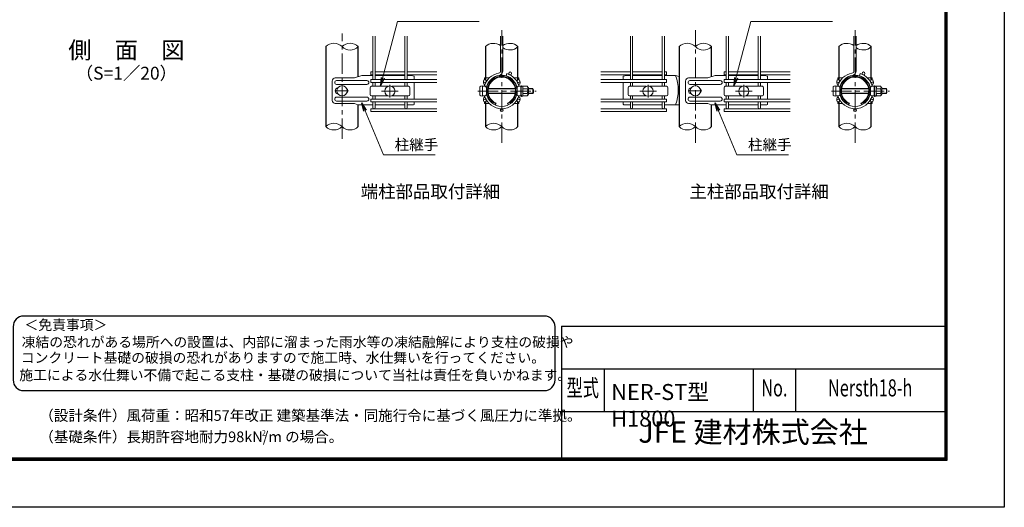
# Model space of a CAD drawing. Units: millimetres. Extents: x 0 to 8400, y 0 to 5940.
# Drawn here: x 3775 to 8400, y 0 to 2288 of the extents above; entities that cross this region are included whole.
import ezdxf
from ezdxf.enums import TextEntityAlignment as Align

# ---------------------------------------------------------------- set-up
doc = ezdxf.new("R2010")
doc.units = ezdxf.units.MM
doc.header["$LTSCALE"] = 3
doc.header["$MEASUREMENT"] = 0
doc.linetypes.add('CENTER', pattern=[50.8, 31.75, -6.35, 6.35, -6.35])
for name, color, linetype, lineweight in [('D-BMK', 2, 'CENTER', 13), ('D-STR-DIM', 7, 'Continuous', 13), ('D-STR-TXT', 7, 'Continuous', 13), ('D-STR2', 7, 'Continuous', 13), ('D-STR3', 3, 'Continuous', 13)]:
    doc.layers.add(name, color=color, linetype=linetype, lineweight=lineweight)
for name, color, linetype in [('D-STR1', 1, 'Continuous'), ('D-TTL', 2, 'Continuous'), ('D-TTL-TXT', 7, 'Continuous')]:
    doc.layers.add(name, color=color, linetype=linetype)
doc.styles.add('ROMANSE', font='Romans.shx', dxfattribs={"width": 0.7, "bigfont": 'EXTFONT.SHX'})
doc.styles.add('ゴシック', font='txt')
doc.dimstyles.new('STYLE', dxfattribs={"dimscale": 20, "dimtxt": 2.5, "dimasz": 2, "dimexe": 1, "dimexo": 1, "dimgap": 0.8, "dimtad": 1, "dimdsep": 46, "dimtxsty": 'ゴシック', "dimblk": 'OPEN', "dimcen": 1e-08, "dimclrd": 256, "dimclre": 256, "dimclrt": 256, "dimadec": 0, "dimazin": 2, "dimtfac": 1, "dimtmove": 2, "dimatfit": 3, "dimldrblk": 'OPEN', "dimfxl": 0, "dimtolj": 1, "dimtzin": 0, "dimlwd": -1, "dimlwe": -1, "dimarcsym": 0})

# ---------------------------------------------------------------- blocks, each defined once
blk = doc.blocks.new('_Open')
at = {"color": 0, "linetype": 'ByBlock', "lineweight": -2}
for p, q in [((-1, 0.17), (0, 0)), ((-1, -0.17), (0, 0)), ((0, 0), (-1, 0))]:
    blk.add_line(p, q, dxfattribs=at)

msp = doc.modelspace()

# ---------------------------------------------------------------- linework, layer by layer
at = {"layer": 'D-BMK'}
for p, q in [((5289.318, 1729.468), (5289.318, 2223.832)), ((6039.321, 1709.802), (6039.321, 2238.171)), ((6948.904, 1709.802), (6948.904, 2238.171)), ((7698.907, 1709.802), (7698.907, 2238.171)), ((5259.318, 1954.487), (5319.318, 1954.487)), ((5475.318, 1952.96), (5553.318, 1952.96)), ((5514.318, 1982.96), (5514.318, 1922.96)), ((5928.003, 1952.96), (6200.619, 1952.96)), ((6687.654, 1952.96), (6765.654, 1952.96)), ((6726.654, 1982.96), (6726.654, 1922.96)), ((6918.904, 1954.487), (6978.904, 1954.487)), ((7137.654, 1952.96), (7215.654, 1952.96)), ((7176.654, 1982.96), (7176.654, 1922.96)), ((7587.589, 1952.96), (7860.205, 1952.96))]:
    msp.add_line(p, q, dxfattribs=at)
at = {"layer": 'D-STR-DIM'}
for centre, start, end in [((5251.218, 2123.144), 45.181459, 134.818541), ((5327.418, 2123.144), 45.181459, 134.818541), ((6001.221, 2123.144), 52.773904, 134.818541), ((6077.421, 2123.144), 45.181459, 127.226096), ((6910.804, 2123.144), 45.181459, 134.818541), ((6987.004, 2123.144), 45.181459, 134.818541), ((7660.807, 2123.144), 52.773904, 134.818541), ((7737.007, 2123.144), 45.181459, 127.226096), ((5327.418, 2199.829), 225.181459, 314.818541), ((6077.421, 2199.829), 232.773904, 314.818541), ((6987.004, 2199.829), 225.181459, 314.818541), ((7737.007, 2199.829), 232.773904, 314.818541), ((5251.218, 1748.144), 45.181459, 134.818541), ((5251.218, 1824.829), 225.181459, 314.818541), ((5327.418, 1824.829), 225.181459, 314.818541), ((6001.221, 1748.144), 45.181459, 134.818541), ((6001.221, 1824.829), 225.181459, 314.818541), ((6077.421, 1824.829), 225.181459, 314.818541), ((6910.804, 1748.144), 45.181459, 134.818541), ((6910.804, 1824.829), 225.181459, 314.818541), ((6987.004, 1824.829), 225.181459, 314.818541), ((7660.807, 1748.144), 45.181459, 134.818541), ((7660.807, 1824.829), 225.181459, 314.818541), ((7737.007, 1824.829), 225.181459, 314.818541)]:
    msp.add_arc(centre, 54.053, start, end, dxfattribs=at)
at = {"layer": 'D-STR1'}
for p, q in [((5213.118, 2161.487), (5213.118, 1786.487)), ((5365.518, 2020.762), (5365.518, 2161.487)), ((5963.121, 2161.487), (5963.121, 2006.174)), ((6115.521, 2006.174), (6115.521, 2161.487)), ((6872.704, 2161.487), (6872.704, 1786.487)), ((7025.104, 2020.762), (7025.104, 2161.487)), ((7622.707, 2161.487), (7622.707, 2006.174)), ((7775.107, 2006.174), (7775.107, 2161.487)), ((5963.121, 1993.549), (5963.121, 1989.836)), ((6115.521, 1989.836), (6115.521, 1993.549)), ((7622.707, 1993.549), (7622.707, 1989.836)), ((7775.107, 1989.836), (7775.107, 1993.549)), ((5963.121, 1919.137), (5963.121, 1915.424)), ((5963.121, 1902.799), (5963.121, 1786.487)), ((6115.521, 1915.424), (6115.521, 1919.137)), ((6115.521, 1786.487), (6115.521, 1902.799)), ((7622.707, 1919.137), (7622.707, 1915.424)), ((7622.707, 1902.799), (7622.707, 1786.487)), ((7775.107, 1915.424), (7775.107, 1919.137)), ((7775.107, 1786.487), (7775.107, 1902.799)), ((5365.518, 1786.487), (5365.518, 1889.034)), ((7025.104, 1786.487), (7025.104, 1889.034))]:
    msp.add_line(p, q, dxfattribs=at)
at = {"layer": 'D-STR2'}
for p, q in [((5433.918, 2006.612), (5433.918, 2211.487)), ((5444.718, 2006.612), (5444.718, 2211.487)), ((5583.918, 2006.612), (5583.918, 2211.487)), ((5594.718, 2006.612), (5594.718, 2211.487)), ((6033.921, 2047.892), (6033.921, 2211.487)), ((6044.721, 2047.892), (6044.721, 2211.487)), ((6643.504, 2006.612), (6643.504, 2211.487)), ((6654.304, 2006.612), (6654.304, 2211.487)), ((6793.504, 2006.612), (6793.504, 2211.487)), ((6804.304, 2006.612), (6804.304, 2211.487)), ((7093.504, 2006.612), (7093.504, 2211.487)), ((7104.304, 2006.612), (7104.304, 2211.487)), ((7243.504, 2006.612), (7243.504, 2211.487)), ((7254.304, 2006.612), (7254.304, 2211.487)), ((7693.507, 2047.892), (7693.507, 2211.487)), ((7704.307, 2047.892), (7704.307, 2211.487)), ((5433.918, 2042.72), (5424.318, 2042.72)), ((5424.318, 2029.22), (5424.318, 2042.72)), ((5583.918, 2042.72), (5444.718, 2042.72)), ((5733.918, 2042.72), (5594.718, 2042.72)), ((6060.239, 2024.634), (6063.325, 2034.984)), ((6504.304, 2042.72), (6643.504, 2042.72)), ((6654.304, 2042.72), (6793.504, 2042.72)), ((6804.304, 2042.72), (6813.904, 2042.72)), ((6813.904, 2029.22), (6813.904, 2042.72)), ((7093.504, 2042.72), (7083.904, 2042.72)), ((7083.904, 2029.22), (7083.904, 2042.72)), ((7243.504, 2042.72), (7104.304, 2042.72)), ((7393.504, 2042.72), (7254.304, 2042.72)), ((7719.825, 2024.634), (7722.911, 2034.984)), ((5433.918, 2029.22), (5424.318, 2029.22)), ((5733.918, 2006.612), (5424.318, 2006.612)), ((5424.318, 2006.612), (5424.318, 1993.112)), ((5733.918, 1993.112), (5424.318, 1993.112)), ((5433.918, 1975.46), (5433.918, 1993.112)), ((5583.918, 2029.22), (5444.718, 2029.22)), ((5444.718, 1975.46), (5444.718, 1993.112)), ((5583.918, 1975.46), (5583.918, 1993.112)), ((5733.918, 2029.22), (5594.718, 2029.22)), ((5594.718, 1975.46), (5594.718, 1993.112)), ((6504.304, 2029.22), (6643.504, 2029.22)), ((6504.304, 2006.612), (6813.904, 2006.612)), ((6504.304, 1993.112), (6813.904, 1993.112)), ((6643.504, 1975.46), (6643.504, 1993.112)), ((6654.304, 2029.22), (6793.504, 2029.22)), ((6654.304, 1975.46), (6654.304, 1993.112)), ((6793.504, 1975.46), (6793.504, 1993.112)), ((6804.304, 2029.22), (6813.904, 2029.22)), ((6804.304, 1975.46), (6804.304, 1993.112)), ((6813.904, 2006.612), (6813.904, 1993.112)), ((7093.504, 2029.22), (7083.904, 2029.22)), ((7083.904, 2006.612), (7083.904, 1993.112)), ((7393.504, 2006.612), (7083.904, 2006.612)), ((7393.504, 1993.112), (7083.904, 1993.112)), ((7093.504, 1975.46), (7093.504, 1993.112)), ((7243.504, 2029.22), (7104.304, 2029.22)), ((7104.304, 1975.46), (7104.304, 1993.112)), ((7243.504, 1975.46), (7243.504, 1993.112)), ((7393.504, 2029.22), (7254.304, 2029.22)), ((7254.304, 1975.46), (7254.304, 1993.112)), ((5733.918, 1915.862), (5424.318, 1915.862)), ((5424.318, 1915.862), (5424.318, 1902.362)), ((5733.918, 1902.362), (5424.318, 1902.362)), ((5433.918, 1915.862), (5433.918, 1930.46)), ((5433.918, 1875.887), (5433.918, 1902.362)), ((5444.718, 1915.862), (5444.718, 1930.46)), ((5444.718, 1875.887), (5444.718, 1902.362)), ((5583.918, 1915.862), (5583.918, 1930.46)), ((5583.918, 1875.887), (5583.918, 1902.362)), ((5594.718, 1915.862), (5594.718, 1930.46)), ((5594.718, 1875.887), (5594.718, 1902.362)), ((6504.304, 1915.862), (6813.904, 1915.862)), ((6504.304, 1902.362), (6813.904, 1902.362)), ((6643.504, 1915.862), (6643.504, 1930.46)), ((6643.504, 1875.887), (6643.504, 1902.362)), ((6654.304, 1915.862), (6654.304, 1930.46)), ((6654.304, 1875.887), (6654.304, 1902.362)), ((6793.504, 1915.862), (6793.504, 1930.46)), ((6793.504, 1875.887), (6793.504, 1902.362)), ((6804.304, 1915.862), (6804.304, 1930.46)), ((6804.304, 1875.887), (6804.304, 1902.362)), ((6813.904, 1915.862), (6813.904, 1902.362)), ((7393.504, 1915.862), (7083.904, 1915.862)), ((7083.904, 1915.862), (7083.904, 1902.362)), ((7393.504, 1902.362), (7083.904, 1902.362)), ((7093.504, 1915.862), (7093.504, 1930.46)), ((7093.504, 1875.887), (7093.504, 1902.362)), ((7104.304, 1915.862), (7104.304, 1930.46)), ((7104.304, 1875.887), (7104.304, 1902.362)), ((7243.504, 1915.862), (7243.504, 1930.46)), ((7243.504, 1875.887), (7243.504, 1902.362)), ((7254.304, 1915.862), (7254.304, 1930.46)), ((7254.304, 1875.887), (7254.304, 1902.362)), ((5733.918, 1870.487), (5424.318, 1870.487)), ((5424.318, 1870.487), (5424.318, 1856.987)), ((5733.918, 1856.987), (5424.318, 1856.987)), ((6504.304, 1870.487), (6813.904, 1870.487)), ((6504.304, 1856.987), (6813.904, 1856.987)), ((6813.904, 1870.487), (6813.904, 1856.987)), ((7393.504, 1870.487), (7083.904, 1870.487)), ((7083.904, 1870.487), (7083.904, 1856.987)), ((7393.504, 1856.987), (7083.904, 1856.987))]:
    msp.add_line(p, q, dxfattribs=at)
for centre in [(6079.272, 2035.97), (7738.858, 2035.97), (5960.729, 1999.862), (6117.913, 1999.862), (7620.315, 1999.862), (7777.499, 1999.862), (5960.729, 1909.112), (6117.913, 1909.112), (7620.315, 1909.112), (7777.499, 1909.112), (6039.321, 1863.737), (7698.907, 1863.737)]:
    msp.add_circle(centre, 6.75, dxfattribs=at)
for centre, radius, start, end in [((6039.321, 1954.487), 84, 99.839341, 165.540899), ((6023.121, 2047.892), 10.8, 279.839341, 0), ((6023.121, 2047.892), 21.6, 279.839341, 0), ((6039.321, 1954.487), 84, 14.459101, 73.395794), ((7698.907, 1954.487), 84, 99.839341, 165.540899), ((7682.707, 2047.892), 10.8, 279.839341, 0), ((7682.707, 2047.892), 21.6, 279.839341, 0), ((7698.907, 1954.487), 84, 14.459101, 73.395794), ((6039.321, 1954.487), 73.2, 99.839341, 169.611142), ((6039.321, 1954.487), 73.2, 10.388858, 73.395794), ((7698.907, 1954.487), 73.2, 99.839341, 169.611142), ((7698.907, 1954.487), 73.2, 10.388858, 73.395794), ((6039.321, 1954.487), 84, 196.620153, 343.379847), ((6039.321, 1954.487), 73.2, 190.388858, 349.611142), ((7698.907, 1954.487), 84, 196.620153, 343.379847), ((7698.907, 1954.487), 73.2, 190.388858, 349.611142), ((5439.318, 1875.887), 5.4, 180, 0), ((5589.318, 1875.887), 5.4, 180, 0), ((6648.904, 1875.887), 5.4, 180, 0), ((6798.904, 1875.887), 5.4, 180, 0), ((7098.904, 1875.887), 5.4, 180, 0), ((7248.904, 1875.887), 5.4, 180, 0)]:
    msp.add_arc(centre, radius, start, end, dxfattribs=at)
at = {"layer": 'D-STR3'}
for p, q in [((5242.859, 1999.487), (5242.859, 1909.487)), ((5347.387, 2014.487), (5257.859, 2014.487)), ((5406.318, 2002.487), (5264.086, 2002.487)), ((5382.055, 2026.487), (5347.387, 2014.487)), ((5433.918, 2026.487), (5382.055, 2026.487)), ((5444.718, 2026.487), (5583.918, 2026.487)), ((5613.318, 2026.487), (5594.718, 2026.487)), ((5613.318, 2026.487), (5628.318, 2023.487)), ((5628.318, 2023.487), (5628.318, 2006.612)), ((5628.318, 1993.112), (5628.318, 1915.862)), ((5980.533, 2014.487), (5958.321, 2014.487)), ((5958.321, 2006.167), (5958.321, 2014.487)), ((5997.39, 2014.487), (5999.522, 2014.487)), ((6079.121, 2014.487), (6081.253, 2014.487)), ((6098.109, 2014.487), (6120.321, 2014.487)), ((6120.321, 2006.167), (6120.321, 2014.487)), ((6624.904, 2026.487), (6609.904, 2023.487)), ((6609.904, 2023.487), (6609.904, 2006.612)), ((6609.904, 1993.112), (6609.904, 1915.862)), ((6624.904, 2026.487), (6643.504, 2026.487)), ((6654.304, 2026.487), (6793.504, 2026.487)), ((6804.304, 2026.487), (6856.168, 2026.487)), ((6856.168, 2026.487), (6872.704, 2020.762)), ((6902.445, 1999.487), (6902.445, 1909.487)), ((7006.974, 2014.487), (6917.445, 2014.487)), ((7065.904, 2002.487), (6923.672, 2002.487)), ((7041.641, 2026.487), (7006.974, 2014.487)), ((7093.504, 2026.487), (7041.641, 2026.487)), ((7243.504, 2026.487), (7104.304, 2026.487)), ((7272.904, 2026.487), (7254.304, 2026.487)), ((7272.904, 2026.487), (7287.904, 2023.487)), ((7287.904, 2023.487), (7287.904, 2006.612)), ((7287.904, 1993.112), (7287.904, 1915.862)), ((7640.12, 2014.487), (7617.907, 2014.487)), ((7617.907, 2006.167), (7617.907, 2014.487)), ((7656.976, 2014.487), (7659.108, 2014.487)), ((7738.707, 2014.487), (7740.839, 2014.487)), ((7757.695, 2014.487), (7779.907, 2014.487)), ((7779.907, 2006.167), (7779.907, 2014.487)), ((5406.318, 1984.487), (5264.086, 1984.487)), ((5421.318, 1969.46), (5421.318, 1936.46)), ((5427.318, 1975.46), (5505.967, 1975.46)), ((5522.67, 1975.46), (5601.318, 1975.46)), ((5607.318, 1969.46), (5607.318, 1936.46)), ((5937.321, 1972.523), (5937.321, 1933.397)), ((5949.321, 1928.96), (5949.321, 1976.96)), ((5949.321, 1975.46), (5961.321, 1975.46)), ((5958.321, 1976.735), (5958.321, 1984.487)), ((5967.321, 1936.46), (5967.321, 1969.46)), ((5967.321, 1964.96), (5968.087, 1964.96)), ((5967.321, 1962.929), (5967.818, 1962.929)), ((5967.321, 1942.991), (5968.245, 1942.991)), ((5975.679, 1962.929), (6102.964, 1962.929)), ((5975.981, 1964.96), (6102.661, 1964.96)), ((5976.159, 1942.991), (6102.484, 1942.991)), ((6110.398, 1942.991), (6111.321, 1942.991)), ((6110.555, 1964.96), (6111.321, 1964.96)), ((6110.824, 1962.929), (6111.321, 1962.929)), ((6111.321, 1969.46), (6111.321, 1936.46)), ((6117.321, 1975.46), (6129.321, 1975.46)), ((6120.321, 1976.735), (6120.321, 1984.487)), ((6120.321, 1978.487), (6120.321, 1976.735)), ((6129.321, 1975.46), (6129.321, 1930.46)), ((6130.859, 1973.803), (6129.321, 1968.499)), ((6129.321, 1968.499), (6129.321, 1937.422)), ((6132.359, 1973.804), (6130.821, 1968.499)), ((6130.821, 1968.499), (6130.821, 1937.422)), ((6130.821, 1965.11), (6131.421, 1965.11)), ((6130.859, 1978.123), (6130.859, 1973.803)), ((6130.859, 1978.123), (6132.359, 1978.123)), ((6131.421, 1966.44), (6132.586, 1975.927)), ((6131.421, 1966.44), (6131.421, 1939.44)), ((6131.421, 1965.11), (6131.421, 1940.81)), ((6132.359, 1978.123), (6132.359, 1973.804)), ((6137.889, 1976.19), (6132.884, 1976.19)), ((6138.018, 1952.94), (6138.018, 1976.115)), ((6158.405, 1964.219), (6138.018, 1964.219)), ((6138.018, 1952.94), (6138.018, 1929.765)), ((6138.316, 1975.457), (6138.179, 1975.968)), ((6158.405, 1975.478), (6138.316, 1975.478)), ((6165.921, 1967.961), (6165.921, 1937.961)), ((6165.921, 1964.96), (6186.321, 1964.96)), ((6165.921, 1962.929), (6186.321, 1962.929)), ((6165.921, 1942.991), (6186.321, 1942.991)), ((6186.321, 1964.96), (6186.321, 1940.96)), ((6633.654, 1969.46), (6633.654, 1936.46)), ((6639.654, 1975.46), (6718.303, 1975.46)), ((6735.006, 1975.46), (6813.654, 1975.46)), ((6819.654, 1969.46), (6819.654, 1936.46)), ((7065.904, 1984.487), (6923.672, 1984.487)), ((7083.654, 1969.46), (7083.654, 1936.46)), ((7089.654, 1975.46), (7168.303, 1975.46)), ((7185.006, 1975.46), (7263.654, 1975.46)), ((7269.654, 1969.46), (7269.654, 1936.46)), ((7596.907, 1972.523), (7596.907, 1933.397)), ((7608.907, 1928.96), (7608.907, 1976.96)), ((7608.907, 1975.46), (7620.907, 1975.46)), ((7617.907, 1976.735), (7617.907, 1984.487)), ((7626.907, 1936.46), (7626.907, 1969.46)), ((7626.907, 1964.96), (7627.673, 1964.96)), ((7626.907, 1962.929), (7627.404, 1962.929)), ((7626.907, 1942.991), (7627.831, 1942.991)), ((7635.265, 1962.929), (7762.55, 1962.929)), ((7635.567, 1964.96), (7762.247, 1964.96)), ((7635.745, 1942.991), (7762.07, 1942.991)), ((7769.984, 1942.991), (7770.907, 1942.991)), ((7770.141, 1964.96), (7770.907, 1964.96)), ((7770.411, 1962.929), (7770.907, 1962.929)), ((7770.907, 1969.46), (7770.907, 1936.46)), ((7776.907, 1975.46), (7788.907, 1975.46)), ((7779.907, 1976.735), (7779.907, 1984.487)), ((7779.907, 1978.487), (7779.907, 1976.735)), ((7788.907, 1975.46), (7788.907, 1930.46)), ((7790.445, 1973.803), (7788.907, 1968.499)), ((7788.907, 1968.499), (7788.908, 1937.422)), ((7791.945, 1973.804), (7790.407, 1968.499)), ((7790.407, 1968.499), (7790.408, 1937.422)), ((7790.407, 1965.11), (7791.007, 1965.11)), ((7790.445, 1978.123), (7790.445, 1973.803)), ((7790.445, 1978.123), (7791.945, 1978.123)), ((7791.007, 1966.44), (7792.172, 1975.927)), ((7791.007, 1966.44), (7791.007, 1939.44)), ((7791.007, 1965.11), (7791.007, 1940.81)), ((7791.945, 1978.123), (7791.945, 1973.804)), ((7797.475, 1976.19), (7792.47, 1976.19)), ((7797.604, 1952.94), (7797.604, 1976.115)), ((7817.991, 1964.219), (7797.604, 1964.219)), ((7797.604, 1952.94), (7797.604, 1929.765)), ((7797.902, 1975.457), (7797.765, 1975.968)), ((7817.991, 1975.478), (7797.902, 1975.478)), ((7825.507, 1967.961), (7825.507, 1937.961)), ((7825.507, 1964.96), (7845.907, 1964.96)), ((7825.507, 1962.929), (7845.907, 1962.929)), ((7825.507, 1942.991), (7845.907, 1942.991)), ((7845.907, 1964.96), (7845.907, 1940.96)), ((5406.318, 1924.487), (5264.086, 1924.487)), ((5406.318, 1906.487), (5264.086, 1906.487)), ((5427.318, 1930.46), (5505.967, 1930.46)), ((5522.67, 1930.46), (5601.318, 1930.46)), ((5628.318, 1902.362), (5628.318, 1892.034)), ((5949.321, 1930.46), (5961.321, 1930.46)), ((5958.321, 1924.487), (5958.321, 1930.46)), ((5958.321, 1894.487), (5958.321, 1902.806)), ((5967.321, 1940.96), (5968.603, 1940.96)), ((5976.562, 1940.96), (6102.08, 1940.96)), ((6009.321, 1889.034), (6012.571, 1896.125)), ((6069.321, 1889.034), (6066.071, 1896.125)), ((6110.039, 1940.96), (6111.321, 1940.96)), ((6117.321, 1930.46), (6129.321, 1930.46)), ((6120.321, 1924.487), (6120.321, 1930.46)), ((6120.321, 1894.487), (6120.321, 1902.806)), ((6130.86, 1931.442), (6129.321, 1937.422)), ((6130.821, 1940.81), (6131.421, 1940.81)), ((6130.821, 1937.422), (6132.36, 1931.442)), ((6130.86, 1931.442), (6130.86, 1927.123)), ((6130.86, 1927.123), (6132.36, 1927.123)), ((6131.421, 1939.44), (6132.586, 1929.954)), ((6132.36, 1931.442), (6132.36, 1927.123)), ((6137.82, 1929.69), (6132.884, 1929.69)), ((6158.405, 1941.703), (6138.018, 1941.703)), ((6158.405, 1930.444), (6138.316, 1930.444)), ((6165.921, 1940.96), (6186.321, 1940.96)), ((6609.904, 1902.362), (6609.904, 1892.034)), ((6639.654, 1930.46), (6718.303, 1930.46)), ((6735.006, 1930.46), (6813.654, 1930.46)), ((7065.904, 1924.487), (6923.672, 1924.487)), ((7065.904, 1906.487), (6923.672, 1906.487)), ((7089.654, 1930.46), (7168.303, 1930.46)), ((7185.006, 1930.46), (7263.654, 1930.46)), ((7287.904, 1902.362), (7287.904, 1892.034)), ((7608.907, 1930.46), (7620.907, 1930.46)), ((7617.907, 1924.487), (7617.907, 1930.46)), ((7617.907, 1894.487), (7617.907, 1902.806)), ((7626.907, 1940.96), (7628.189, 1940.96)), ((7636.148, 1940.96), (7761.666, 1940.96)), ((7668.907, 1889.034), (7672.157, 1896.125)), ((7728.907, 1889.034), (7725.657, 1896.125)), ((7769.625, 1940.96), (7770.907, 1940.96)), ((7776.907, 1930.46), (7788.907, 1930.46)), ((7779.907, 1924.487), (7779.907, 1930.46)), ((7779.907, 1894.487), (7779.907, 1902.806)), ((7790.446, 1931.442), (7788.908, 1937.422)), ((7790.407, 1940.81), (7791.007, 1940.81)), ((7790.408, 1937.422), (7791.946, 1931.442)), ((7790.446, 1931.442), (7790.446, 1927.123)), ((7790.446, 1927.123), (7791.946, 1927.123)), ((7791.007, 1939.44), (7792.172, 1929.954)), ((7791.946, 1931.442), (7791.946, 1927.123)), ((7797.406, 1929.69), (7792.47, 1929.69)), ((7817.991, 1941.703), (7797.604, 1941.703)), ((7817.991, 1930.444), (7797.902, 1930.444)), ((7825.507, 1940.96), (7845.907, 1940.96)), ((5347.387, 1894.487), (5257.859, 1894.487)), ((5363.139, 1889.034), (5347.387, 1894.487)), ((5363.139, 1889.034), (5433.918, 1889.034)), ((5444.718, 1889.034), (5583.918, 1889.034)), ((5594.718, 1889.034), (5625.318, 1889.034)), ((5980.533, 1894.487), (5958.321, 1894.487)), ((5999.522, 1894.487), (5997.39, 1894.487)), ((6079.121, 1894.487), (6081.253, 1894.487)), ((6098.109, 1894.487), (6120.321, 1894.487)), ((6643.504, 1889.034), (6612.904, 1889.034)), ((6793.504, 1889.034), (6654.304, 1889.034)), ((6872.704, 1889.034), (6804.304, 1889.034)), ((7006.974, 1894.487), (6917.445, 1894.487)), ((7022.725, 1889.034), (7006.974, 1894.487)), ((7022.725, 1889.034), (7093.504, 1889.034)), ((7104.304, 1889.034), (7243.504, 1889.034)), ((7254.304, 1889.034), (7284.904, 1889.034)), ((7640.12, 1894.487), (7617.907, 1894.487)), ((7659.108, 1894.487), (7656.976, 1894.487)), ((7738.707, 1894.487), (7740.839, 1894.487)), ((7757.695, 1894.487), (7779.907, 1894.487))]:
    msp.add_line(p, q, dxfattribs=at)
for centre in [(5289.318, 1954.487), (5514.318, 1952.96), (6726.654, 1952.96), (6948.904, 1954.487), (7176.654, 1952.96)]:
    msp.add_circle(centre, 24, dxfattribs=at)
for centre, radius, start, end in [((5257.859, 1999.487), 15, 90, 180), ((5264.086, 1993.487), 9, 90, 270), ((5406.318, 1993.487), 9, 270, 90), ((5965.071, 1993.487), 11.25, 160.206214, 233.130102), ((6039.321, 1954.487), 72, 294.624318, 245.375682), ((6039.321, 1954.487), 67.2, 294.624318, 245.375682), ((6039.321, 1954.487), 64.2, 294.624318, 245.375682), ((6121.862, 1993.487), 9.131, 168.404149, 170.035898), ((6116.571, 1993.487), 9.75, 292.619865, 34.477944), ((6669.516, 1957.76), 198.902, 339.786029, 20.213971), ((6917.445, 1999.487), 15, 90, 180), ((6923.672, 1993.487), 9, 90, 270), ((7065.904, 1993.487), 9, 270, 90), ((7624.657, 1993.487), 11.25, 160.206214, 233.130102), ((7698.907, 1954.487), 72, 294.624318, 245.375682), ((7698.907, 1954.487), 67.2, 294.624318, 245.375682), ((7698.907, 1954.487), 64.2, 294.624318, 245.375682), ((7781.448, 1993.487), 9.131, 168.404149, 170.035898), ((7776.157, 1993.487), 9.75, 292.619865, 34.477944), ((5270.615, 1954.487), 13.5, 94.990371, 265.009629), ((5301.88, 1954.487), 13.5, 314.079653, 45.920347), ((5427.318, 1969.46), 6, 90, 180), ((5601.318, 1969.46), 6, 0, 90), ((5956.78, 1993.487), 9.131, 279.715897, 299.455119), ((5961.321, 1969.46), 6, 0, 90), ((6117.321, 1969.46), 6, 90, 180), ((6121.862, 1993.487), 9.131, 240.544881, 260.284103), ((6129.707, 1965.157), 1.714, 358.438454, 49.488372), ((6132.884, 1975.89), 0.3, 90, 173), ((6137.889, 1975.89), 0.3, 15, 90), ((6123.373, 1969.824), 15.969, 339.373217, 22.775601), ((6075.749, 1952.94), 63.574, 0, 10.200306), ((6075.749, 1952.94), 63.574, 349.799694, 0), ((6155.354, 1969.849), 6.403, 298.453089, 61.546911), ((6141.13, 1952.961), 20.619, 0, 33.093479), ((6141.13, 1952.961), 20.619, 326.906521, 0), ((6145.598, 1955.195), 24, 32.134626, 57.683146), ((6163.821, 1952.96), 25.5, 331.927513, 28.072487), ((6639.654, 1969.46), 6, 90, 180), ((6813.654, 1969.46), 6, 0, 90), ((6930.201, 1954.487), 13.5, 94.990371, 265.009629), ((6961.466, 1954.487), 13.5, 314.079653, 45.920347), ((7089.654, 1969.46), 6, 90, 180), ((7263.654, 1969.46), 6, 0, 90), ((7616.366, 1993.487), 9.131, 279.715897, 299.455119), ((7620.907, 1969.46), 6, 0, 90), ((7776.907, 1969.46), 6, 90, 180), ((7781.448, 1993.487), 9.131, 240.544881, 260.284103), ((7789.294, 1965.157), 1.714, 358.438454, 49.488372), ((7792.47, 1975.89), 0.3, 90, 173), ((7797.475, 1975.89), 0.3, 15, 90), ((7782.959, 1969.824), 15.969, 339.373217, 22.775601), ((7735.335, 1952.94), 63.574, 0, 10.200306), ((7735.335, 1952.94), 63.574, 349.799694, 0), ((7814.94, 1969.849), 6.403, 298.453089, 61.546911), ((7800.716, 1952.961), 20.619, 0, 33.093479), ((7800.716, 1952.961), 20.619, 326.906521, 0), ((7805.184, 1955.195), 24, 32.134626, 57.683146), ((7823.407, 1952.96), 25.5, 331.927513, 28.072487), ((5257.859, 1909.487), 15, 180, 270), ((5264.086, 1915.487), 9, 90, 270), ((5406.318, 1915.487), 9, 270, 90), ((5427.318, 1936.46), 6, 180, 270), ((5601.318, 1936.46), 6, 270, 0), ((5965.071, 1915.487), 11.25, 126.869898, 199.793786), ((5956.78, 1915.487), 9.131, 60.544881, 80.284103), ((5961.321, 1936.46), 6, 270, 0), ((5956.78, 1915.487), 9.131, 348.404149, 350.035898), ((6117.321, 1936.46), 6, 180, 270), ((6121.862, 1915.487), 9.131, 189.964102, 191.595851), ((6121.862, 1915.487), 9.131, 99.715897, 119.455119), ((6116.571, 1915.487), 9.75, 325.522056, 67.380135), ((6129.708, 1940.764), 1.714, 310.513476, 1.563395), ((6132.884, 1929.99), 0.3, 187, 270), ((6137.82, 1929.99), 0.3, 270, 337.224399), ((6123.373, 1936.056), 15.969, 337.224399, 20.626783), ((6155.354, 1936.074), 6.403, 298.453089, 61.546911), ((6145.598, 1950.727), 24, 302.316854, 327.865374), ((6639.654, 1936.46), 6, 180, 270), ((6813.654, 1936.46), 6, 270, 0), ((6917.445, 1909.487), 15, 180, 270), ((6923.672, 1915.487), 9, 90, 270), ((7065.904, 1915.487), 9, 270, 90), ((7089.654, 1936.46), 6, 180, 270), ((7263.654, 1936.46), 6, 270, 0), ((7624.657, 1915.487), 11.25, 126.869898, 199.793786), ((7616.366, 1915.487), 9.131, 60.544881, 80.284103), ((7620.907, 1936.46), 6, 270, 0), ((7616.366, 1915.487), 9.131, 348.404149, 350.035898), ((7776.907, 1936.46), 6, 180, 270), ((7781.448, 1915.487), 9.131, 189.964102, 191.595851), ((7781.448, 1915.487), 9.131, 99.715897, 119.455119), ((7776.157, 1915.487), 9.75, 325.522056, 67.380135), ((7789.294, 1940.764), 1.714, 310.513476, 1.563395), ((7792.47, 1929.99), 0.3, 187, 270), ((7797.406, 1929.99), 0.3, 270, 337.224399), ((7782.959, 1936.056), 15.969, 337.224399, 20.626783), ((7814.94, 1936.074), 6.403, 298.453089, 61.546911), ((7805.184, 1950.727), 24, 302.316854, 327.865374), ((5625.318, 1892.034), 3, 270, 0), ((6612.904, 1892.034), 3, 180, 270), ((7284.904, 1892.034), 3, 270, 0)]:
    msp.add_arc(centre, radius, start, end, dxfattribs=at)
for centre in [(5951.721, 1972.523), (7611.307, 1972.523)]:
    msp.add_ellipse(centre, major_axis=(14.4, 0), ratio=0.3125, start_param=1.73824441, end_param=3.14159265, dxfattribs=at)
at = {"layer": 'D-STR3', "extrusion": (0, 0, -1)}
for centre in [(5951.721, 1933.397), (7611.307, 1933.397)]:
    msp.add_ellipse(centre, major_axis=(14.4, 0), ratio=0.3125, start_param=1.73824441, end_param=3.14159265, dxfattribs=at)
at = {"layer": 'D-TTL', "color": 7}
for p, q in [((6320, 850), (6320, 230)), ((6320, 850), (8120, 850)), ((6320, 650), (8120, 650)), ((6520, 650), (6520, 450)), ((7220, 650), (7220, 450)), ((7420, 650), (7420, 450)), ((6320, 450), (8120, 450))]:
    msp.add_line(p, q, dxfattribs=at)
at = {"layer": 'D-TTL'}
msp.add_lwpolyline([(0, 5940), (8400, 5940), (8400, 0), (0, 0)], close=True, dxfattribs=at)
at = {"layer": 'D-TTL', "color": 7}
for points in [[(270, 5720), (8130, 5720), (8130, 220), (270, 220)], [(272.5, 5717.5), (8127.5, 5717.5), (8127.5, 222.5), (272.5, 222.5)], [(275, 5715), (8125, 5715), (8125, 225), (275, 225)], [(277.5, 5712.5), (8122.5, 5712.5), (8122.5, 227.5), (277.5, 227.5)], [(280, 5710), (8120, 5710), (8120, 230), (280, 230)]]:
    msp.add_lwpolyline(points, close=True, dxfattribs=at)
at = {"layer": 'D-TTL-TXT', "color": 2}
msp.add_lwpolyline([(6240.096, 547.519, 0.41421356), (6290.096, 597.519), (6290.096, 847.519, 0.41421356), (6240.096, 897.519), (3794.547, 897.519, 0.41421356), (3744.547, 847.519), (3744.547, 597.519, 0.41421356), (3794.547, 547.519)], format="xyb", close=True, dxfattribs=at)

# ---------------------------------------------------------------- texts
at = {"layer": 'D-STR-TXT', "style": 'ゴシック'}
for p in [(5536.668, 1676.478), (7196.254, 1676.478)]:
    msp.add_text('柱継手', height=50, dxfattribs=at).set_placement(p)
at = {"layer": 'D-TTL-TXT'}
for s, height, style, p in [('側\u3000面\u3000図', 80, 'ゴシック', (4276.528, 2135.008)), ('（S=1／20）', 60, 'ゴシック', (4276.528, 2029.279)), ('端柱部品取付詳細', 60, 'ゴシック', (5704.764, 1474.07)), ('主柱部品取付詳細', 60, 'ゴシック', (7248.38, 1474.07)), ('JFE 建材株式会社', 100, 'ROMANSE', (7220, 340))]:
    msp.add_text(s, height=height, dxfattribs=dict(at, style=style)).set_placement(p, align=Align.MIDDLE)
at = {"layer": 'D-TTL-TXT', "style": 'ゴシック'}
for s, p in [('＜免責事項＞ \u3000\u3000', (3798.252, 832.129)), ('凍結の恐れがある場所への設置は、内部に溜まった雨水等の凍結融解により支柱の破損や', (3784.728, 751.633)), ('コンクリート基礎の破損の恐れがありますので施工時、水仕舞いを行ってください。', (3780.618, 678.209)), ('施工による水仕舞い不備で起こる支柱・基礎の破損について当社は責任を負いかねます。 ', (3773.626, 596.717))]:
    msp.add_text(s, height=47.5, dxfattribs=at).set_placement(p)
at = {"layer": 'D-TTL-TXT', "style": 'ROMANSE', "width": 0.7}
for s, p in [('型式', (6420, 550)), ('Nersth18-h', (7770, 550)), ('No.', (7320, 550))]:
    msp.add_text(s, height=80, dxfattribs=at).set_placement(p, align=Align.MIDDLE)
at = {"layer": 'D-TTL-TXT', "linetype": 'Continuous', "style": 'ゴシック'}
for s, height, p in [('（設計条件）風荷重：昭和57年改正 建築基準法・同施行令に基づく風圧力に準拠。', 50, (3867.551, 405.649)), ('（基礎条件）長期許容地耐力98kN/m の場合。', 50, (3867.551, 305.649)), ('2', 25, (4913.022, 336.834))]:
    msp.add_text(s, height=height, dxfattribs=at).set_placement(p)
at = {"layer": 'D-TTL-TXT', "insert": (6553.697, 578.389), "char_height": 75, "attachment_point": 1, "style": 'ROMANSE'}
msp.add_mtext_dynamic_manual_height_columns('NER-ST型 H1800', width=700, gutter_width=400, heights=[0], dxfattribs=at)

# ---------------------------------------------------------------- leaders
at = {"layer": 'D-STR-TXT'}
for points in [[(5469.775, 1976.96), (5550.175, 2279.115), (5934.027, 2279.115)], [(7129.361, 1976.96), (7209.761, 2279.115), (7593.614, 2279.115)], [(5382.228, 1898.432), (5483.714, 1653.372), (5727.277, 1653.372)], [(7041.814, 1898.432), (7143.3, 1653.372), (7386.863, 1653.372)]]:
    msp.add_leader(points, dimstyle='STYLE', override={"dimgap": 0.8, "dimtad": 1}, dxfattribs=at)

doc.saveas('drawing.dxf')
